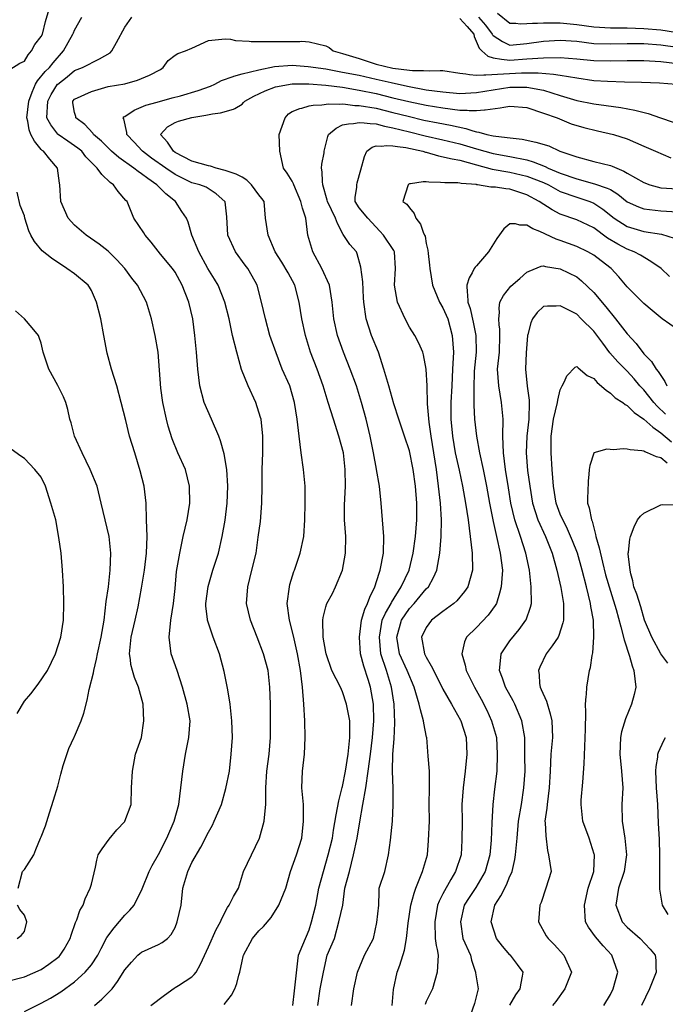
# Model space of a CAD drawing. Units: feet. Extents: x 2177212 to 2186610, y 13675057 to 13683585.
# Drawn here: x 2180415 to 2180921, y 13678201 to 13678973 of the extents above; entities that cross this region are included whole.
import ezdxf

# ---------------------------------------------------------------- set-up
doc = ezdxf.new("R2010")
doc.units = ezdxf.units.FT
doc.header["$MEASUREMENT"] = 0
doc.layers.add('C-TOPO', color=7, linetype='Continuous')

msp = doc.modelspace()

# ---------------------------------------------------------------- linework, layer by layer
at = {"layer": 'C-TOPO', "color": 7, "linetype": 'Continuous', "lineweight": -3, "flags": 128}
for points, elevation in [([(2180406.89, 13678933.44), (2180414.86, 13678938.6), (2180418.35, 13678940.09), (2180421.42, 13678945.17), (2180424, 13678948.24), (2180426.67, 13678953.04), (2180431.48, 13678959.47), (2180432.48, 13678961.37), (2180434.79, 13678971.19), (2180437.72, 13678980.73)], 589), ([(2180418.35, 13678195.37), (2180431.48, 13678201.86), (2180438.88, 13678205.65), (2180447.02, 13678210.63), (2180457.73, 13678218.57), (2180466.03, 13678226.18), (2180470.86, 13678231.88), (2180475.85, 13678239.31), (2180478.56, 13678244.73), (2180483.12, 13678253.3), (2180488.69, 13678260.87), (2180497.12, 13678270.75), (2180501.11, 13678274.7), (2180504.41, 13678278.69), (2180510.72, 13678291.35), (2180516.09, 13678304.95), (2180518.52, 13678309.81), (2180523.38, 13678318.36), (2180529.98, 13678331.2), (2180535.88, 13678344.33), (2180539.43, 13678357.46), (2180540.96, 13678370.59), (2180542.46, 13678383.72), (2180544.77, 13678396.85), (2180547.41, 13678409.97), (2180548.29, 13678423.1), (2180545.89, 13678436.23), (2180542.26, 13678449.36), (2180538.14, 13678462.49), (2180533.49, 13678475.62), (2180531.93, 13678488.74), (2180533.05, 13678501.87), (2180535.22, 13678515), (2180536.51, 13678526.8), (2180537.73, 13678540.03), (2180540.11, 13678554.39), (2180542.94, 13678567.51), (2180545.86, 13678580.64), (2180548.11, 13678593.77), (2180547.73, 13678606.9), (2180544.8, 13678620.03), (2180538.76, 13678633.16), (2180534.22, 13678644), (2180531.09, 13678653.99), (2180529.71, 13678659.41), (2180526.78, 13678672.54), (2180525.35, 13678683.7), (2180524.23, 13678697.94), (2180523.35, 13678711.9), (2180520.89, 13678725.05), (2180518.11, 13678738.18), (2180514.01, 13678751.31), (2180506.96, 13678764.44), (2180502.61, 13678769.93), (2180497.19, 13678777.57), (2180490.78, 13678784.36), (2180483.99, 13678791.17), (2180476.95, 13678796.79), (2180466.71, 13678803.83), (2180457.74, 13678811.57), (2180452.67, 13678816.95), (2180446.83, 13678830.08), (2180446.13, 13678843.21), (2180445.81, 13678844.41), (2180444.43, 13678856.34), (2180438.31, 13678863.17), (2180433.27, 13678869.47), (2180432.21, 13678870.19), (2180431.48, 13678870.94), (2180426.19, 13678877.31), (2180423.39, 13678882.6), (2180422.14, 13678886.38), (2180421.06, 13678893.02), (2180420.36, 13678895.72), (2180421.94, 13678908.85), (2180424.46, 13678915.87), (2180427.12, 13678921.98), (2180428.75, 13678924.71), (2180434.69, 13678931.9), (2180438.05, 13678935.11), (2180440.91, 13678938.81), (2180449.14, 13678948.24), (2180456.38, 13678961.37), (2180456.75, 13678962.35), (2180457.74, 13678964.46), (2180463.36, 13678974.49)], 588), ([(2180473.44, 13678199.92), (2180478.99, 13678204.92), (2180487.22, 13678213.05), (2180491.49, 13678218.68), (2180497.12, 13678227.8), (2180502.44, 13678233.98), (2180507.4, 13678239.31), (2180508.88, 13678240.67), (2180510.25, 13678241.75), (2180523.38, 13678247.68), (2180526.37, 13678249.44), (2180530.67, 13678252.43), (2180533.41, 13678255.53), (2180536.51, 13678261.22), (2180538.17, 13678265.56), (2180541.18, 13678278.69), (2180542.68, 13678291.82), (2180546.4, 13678304.95), (2180549.63, 13678312.11), (2180556.69, 13678324.15), (2180562.76, 13678335.9), (2180565.82, 13678341.28), (2180567.26, 13678344.33), (2180572.84, 13678357.46), (2180576.34, 13678370.14), (2180579.22, 13678383.72), (2180580.6, 13678396.85), (2180581.42, 13678409.97), (2180581.13, 13678423.1), (2180579.77, 13678436.23), (2180577.8, 13678447.45), (2180575.03, 13678461.62), (2180571.36, 13678475.62), (2180566.45, 13678488.74), (2180562.13, 13678501.24), (2180562, 13678501.87), (2180561.96, 13678502.68), (2180560.69, 13678512.92), (2180560.6, 13678515), (2180562.57, 13678528.32), (2180566.21, 13678541.26), (2180570.57, 13678554.39), (2180573.5, 13678567.51), (2180575.73, 13678580.48), (2180577.45, 13678593.77), (2180577.88, 13678606.9), (2180577.17, 13678620.03), (2180575.1, 13678632.36), (2180572.25, 13678642.64), (2180570.81, 13678646.28), (2180565.14, 13678659.41), (2180559.33, 13678672.54), (2180555.98, 13678685.67), (2180554.44, 13678698.8), (2180553.34, 13678711.93), (2180552.1, 13678725.05), (2180550.3, 13678738.18), (2180547.29, 13678751.31), (2180542.04, 13678764.44), (2180536.51, 13678774.69), (2180534.55, 13678777.57), (2180525.19, 13678788.89), (2180517.69, 13678798.14), (2180512.96, 13678803.83), (2180511.92, 13678805.49), (2180504.04, 13678816.95), (2180498.82, 13678830.08), (2180497.97, 13678830.93), (2180491.9, 13678837.99), (2180488.13, 13678843.21), (2180485.7, 13678844.92), (2180479, 13678851.34), (2180475.39, 13678856.34), (2180473.02, 13678858.49), (2180466.63, 13678865.23), (2180463.3, 13678869.47), (2180460.28, 13678872.01), (2180452.46, 13678877.32), (2180444.87, 13678882.6), (2180444.61, 13678882.83), (2180439, 13678890.11), (2180435.96, 13678895.72), (2180436.66, 13678908.85), (2180439.42, 13678914.04), (2180444.44, 13678921.98), (2180444.52, 13678922.07), (2180444.61, 13678922.16), (2180451.83, 13678927.89), (2180457.74, 13678932.83), (2180463.95, 13678935.11), (2180477.28, 13678941.82), (2180485.53, 13678946.7), (2180486.92, 13678948.24), (2180490.47, 13678954.71), (2180497.12, 13678966.84), (2180502.55, 13678974.49)], 587), ([(2180774.47, 13678974.49), (2180779.79, 13678968.34), (2180785.09, 13678961.36), (2180785.39, 13678960.81), (2180785.95, 13678960.22), (2180793.16, 13678955.45), (2180799.07, 13678952.72), (2180812.2, 13678954.01), (2180825.33, 13678955.8), (2180838.46, 13678956.54), (2180851.59, 13678955.71), (2180864.72, 13678954), (2180877.85, 13678953.59), (2180890.97, 13678953.91), (2180904.1, 13678953.83), (2180917.23, 13678952.9), (2180930.36, 13678951.09)], 588), ([(2180789.3, 13678977.84), (2180799.07, 13678969.83), (2180803.73, 13678969.84), (2180807.19, 13678969.48), (2180812.2, 13678969.49), (2180816.8, 13678969.89), (2180820.72, 13678969.88), (2180825.33, 13678970.22), (2180838.46, 13678970.23), (2180851.59, 13678968.81), (2180864.72, 13678966.95), (2180877.85, 13678966.14), (2180890.97, 13678966.17), (2180904.1, 13678965.58), (2180917.23, 13678964.59), (2180928.79, 13678962.93)], 589), ([(2180759.69, 13678973.66), (2180765.64, 13678967.32), (2180770.71, 13678961.36), (2180770.94, 13678959.49), (2180774.94, 13678950.36), (2180776.89, 13678948.24), (2180781.84, 13678944.13), (2180785.95, 13678942.61), (2180792.5, 13678941.66), (2180792.52, 13678941.66), (2180799.07, 13678940.98), (2180812.2, 13678941.99), (2180825.33, 13678942.79), (2180838.46, 13678942.89), (2180851.59, 13678942.03), (2180864.72, 13678940.52), (2180877.85, 13678940.27), (2180890.97, 13678940.58), (2180904.1, 13678940.69), (2180917.23, 13678939.82), (2180930.36, 13678938.35)], 587), ([(2180517.53, 13678199.92), (2180528.27, 13678208.15), (2180535.88, 13678213.68), (2180536.5, 13678214.02), (2180539.18, 13678215.72), (2180549.63, 13678222.49), (2180551.47, 13678224.34), (2180552.96, 13678226.18), (2180556.51, 13678232.43), (2180562.76, 13678245.82), (2180568.83, 13678259.5), (2180572.23, 13678265.56), (2180573.26, 13678268.2), (2180577.73, 13678276.85), (2180578.88, 13678278.69), (2180582.37, 13678285.34), (2180586.28, 13678291.82), (2180590.1, 13678304.95), (2180596.55, 13678318.07), (2180602.63, 13678331.2), (2180606.28, 13678344.33), (2180607.2, 13678352.41), (2180607.58, 13678357.46), (2180607.56, 13678370.59), (2180608.56, 13678383.72), (2180610.27, 13678396.85), (2180611.36, 13678409.97), (2180611.39, 13678423.1), (2180611.36, 13678436.23), (2180610.74, 13678449.36), (2180609.49, 13678462.49), (2180605.77, 13678475.62), (2180600.99, 13678488.74), (2180595.73, 13678501.87), (2180592.49, 13678515), (2180593.6, 13678528.13), (2180596.7, 13678541.26), (2180600, 13678554.39), (2180601.76, 13678567.12), (2180603.43, 13678579.36), (2180604.49, 13678593.77), (2180604.82, 13678606.9), (2180604.89, 13678620.03), (2180605.27, 13678633.16), (2180605.21, 13678646.28), (2180603.92, 13678659.41), (2180603.57, 13678660.84), (2180599.83, 13678672.54), (2180593.71, 13678685.67), (2180588.59, 13678698.36), (2180584.9, 13678711.93), (2180581.65, 13678725.05), (2180578.93, 13678738.18), (2180575.55, 13678751.31), (2180570.4, 13678764.44), (2180567.44, 13678769.12), (2180562.06, 13678777.57), (2180555.06, 13678790.7), (2180549.54, 13678803.82), (2180546.66, 13678813.98), (2180545.54, 13678816.95), (2180541.87, 13678822.31), (2180536.85, 13678830.08), (2180529.3, 13678836), (2180522.7, 13678842.53), (2180522.14, 13678843.21), (2180515.06, 13678848.02), (2180510.25, 13678851.87), (2180507.57, 13678853.65), (2180504.28, 13678856.34), (2180492.33, 13678864.67), (2180486.68, 13678869.47), (2180478.75, 13678877.35), (2180472.63, 13678882.6), (2180471.96, 13678883.69), (2180465.65, 13678890.51), (2180458.79, 13678895.72), (2180458.7, 13678896.68), (2180457.74, 13678899.85), (2180456.41, 13678907.53), (2180456.3, 13678908.85), (2180457.74, 13678910.4), (2180470.87, 13678916.22), (2180483.99, 13678920.29), (2180497.12, 13678922.25), (2180507.04, 13678925.19), (2180516.35, 13678929.01), (2180525.04, 13678933.45), (2180527.25, 13678935.11), (2180531.07, 13678940.55), (2180536.51, 13678944.93), (2180538.55, 13678946.2), (2180544.7, 13678948.24), (2180549.64, 13678950.3), (2180562.76, 13678956.35), (2180575.89, 13678957.59), (2180579.99, 13678957.27), (2180583.89, 13678956.23), (2180594.64, 13678955.74), (2180596.25, 13678955.47), (2180608.09, 13678955.42), (2180621.03, 13678955.61), (2180634.24, 13678955.53), (2180635.85, 13678955.68), (2180641.53, 13678955.37), (2180654.66, 13678952.24), (2180657.29, 13678950.86), (2180660.33, 13678948.24), (2180667.79, 13678946.22), (2180680.92, 13678942.16), (2180694.05, 13678937.7), (2180707.18, 13678934.69), (2180720.3, 13678933.05), (2180722.59, 13678932.83), (2180731.21, 13678932.88), (2180736.09, 13678932.45), (2180744.33, 13678932.88), (2180746.56, 13678932.72), (2180759.69, 13678930.67), (2180764.54, 13678930.26), (2180767.29, 13678929.58), (2180772.82, 13678929.25), (2180778.47, 13678929.45), (2180780.13, 13678929.29), (2180794.05, 13678930.08), (2180808.08, 13678930.98), (2180821.11, 13678930.89), (2180833.15, 13678929.79), (2180838.46, 13678929.03), (2180851.59, 13678926.91), (2180864.72, 13678924.95), (2180875.47, 13678924.36), (2180888.94, 13678924.01), (2180902.33, 13678923.75), (2180916.19, 13678923.02), (2180929.27, 13678921.98)], 586), ([(2180574.96, 13678200.85), (2180580.78, 13678208.15), (2180583.35, 13678213.05), (2180584.96, 13678217.1), (2180586.57, 13678223.73), (2180587.35, 13678226.18), (2180589.02, 13678234.84), (2180589.96, 13678238.36), (2180590.07, 13678239.3), (2180597.2, 13678252.43), (2180602.15, 13678258.6), (2180605.81, 13678261.9), (2180611.79, 13678269.05), (2180617.78, 13678278.69), (2180623.35, 13678291.82), (2180627.13, 13678304.95), (2180631.8, 13678318.07), (2180635.91, 13678331.2), (2180637.07, 13678344.33), (2180637.3, 13678357.46), (2180635.9, 13678370.59), (2180636.49, 13678383.72), (2180637.88, 13678396.85), (2180638.41, 13678409.97), (2180638.14, 13678423.1), (2180637.42, 13678436.23), (2180636.31, 13678449.36), (2180634.96, 13678462.49), (2180632.51, 13678475.62), (2180629.29, 13678489.63), (2180626.14, 13678501.87), (2180624.46, 13678515), (2180626.12, 13678528.13), (2180626.53, 13678530), (2180629.53, 13678540.13), (2180630.03, 13678541.26), (2180634.6, 13678554.39), (2180637.54, 13678567.51), (2180638.25, 13678580.64), (2180638.41, 13678593.77), (2180638.45, 13678606.9), (2180637.16, 13678620.03), (2180635.4, 13678633.16), (2180633.68, 13678646.28), (2180632.15, 13678659.41), (2180630.19, 13678672.54), (2180626.46, 13678685.67), (2180620.54, 13678698.8), (2180615.72, 13678711.49), (2180610.86, 13678725.05), (2180607.45, 13678738.18), (2180604.37, 13678751.31), (2180600.81, 13678764.44), (2180599.18, 13678767.41), (2180593.46, 13678777.57), (2180591.56, 13678780.11), (2180583.79, 13678790.7), (2180577.83, 13678803.82), (2180577.03, 13678818.09), (2180575.7, 13678829.88), (2180575.63, 13678830.08), (2180568.7, 13678836.02), (2180560.81, 13678841.26), (2180555.98, 13678843.21), (2180549.64, 13678844.7), (2180536.51, 13678851.31), (2180529.24, 13678856.34), (2180518.04, 13678864.13), (2180510.96, 13678869.47), (2180510.65, 13678869.87), (2180504.36, 13678876.7), (2180498.71, 13678882.6), (2180498.65, 13678884.12), (2180496.24, 13678894.84), (2180495.86, 13678895.72), (2180496.42, 13678896.42), (2180497.12, 13678896.81), (2180504.36, 13678901.61), (2180513.57, 13678905.53), (2180522.38, 13678907.86), (2180534.11, 13678911.24), (2180540.68, 13678913.03), (2180554.62, 13678917), (2180564.32, 13678920.42), (2180567.6, 13678921.98), (2180572.82, 13678925.05), (2180582.01, 13678928.1), (2180582.64, 13678928.37), (2180589.02, 13678930.06), (2180602.15, 13678933.29), (2180614.51, 13678935.87), (2180628.41, 13678936.89), (2180640.82, 13678935.82), (2180654.66, 13678933.97), (2180667.79, 13678931.51), (2180680.92, 13678929.03), (2180694.05, 13678926.09), (2180705.83, 13678923.33), (2180718.85, 13678920.52), (2180733.43, 13678917.71), (2180746.56, 13678915.99), (2180759.69, 13678914.65), (2180772.82, 13678915.44), (2180785.95, 13678917.55), (2180799.07, 13678919.76), (2180812.2, 13678919.73), (2180825.33, 13678917.28), (2180838.46, 13678913.32), (2180851.59, 13678909.23), (2180864.72, 13678906.62), (2180874.46, 13678905.46), (2180885.98, 13678903.86), (2180897.03, 13678901.77), (2180907.52, 13678899.14), (2180917.14, 13678895.72), (2180926.96, 13678892.33)], 585), ([(2180628.81, 13678199.92), (2180630.09, 13678211.36), (2180631.37, 13678223.21), (2180632.67, 13678235.04), (2180633.3, 13678239.3), (2180636.68, 13678247.58), (2180641.53, 13678259.26), (2180643.38, 13678265.56), (2180646.79, 13678278.69), (2180649.13, 13678291.82), (2180652.88, 13678304.95), (2180656.63, 13678318.07), (2180659.86, 13678331.2), (2180660.82, 13678337.36), (2180662.81, 13678349.31), (2180664.93, 13678360.32), (2180667.58, 13678370.8), (2180667.79, 13678371.54), (2180670.16, 13678383.72), (2180672.29, 13678396.85), (2180673.4, 13678409.97), (2180673.42, 13678423.1), (2180670.99, 13678436.23), (2180667.79, 13678445.83), (2180666.08, 13678449.36), (2180659.49, 13678462.49), (2180654.94, 13678475.62), (2180654.66, 13678476.81), (2180652.62, 13678488.74), (2180652.29, 13678501.87), (2180652.6, 13678503.94), (2180654.66, 13678512.39), (2180655.55, 13678515), (2180659.88, 13678522.91), (2180662.29, 13678528.13), (2180667.66, 13678541.26), (2180670.15, 13678554.39), (2180670.27, 13678567.51), (2180669.44, 13678580.64), (2180669.45, 13678592.11), (2180670, 13678606.9), (2180669.89, 13678620.03), (2180668.44, 13678633.16), (2180664.98, 13678646.28), (2180660.63, 13678659.41), (2180656.6, 13678672.54), (2180652.58, 13678685.67), (2180648.02, 13678698.8), (2180642.78, 13678711.93), (2180638.64, 13678725.05), (2180635.82, 13678738.18), (2180633.77, 13678751.31), (2180630.28, 13678764.44), (2180625.09, 13678774.25), (2180620.28, 13678782.57), (2180614.91, 13678790.7), (2180609.61, 13678803.82), (2180607.29, 13678816.95), (2180606.38, 13678830.08), (2180604.6, 13678832.54), (2180602.15, 13678835.31), (2180596.54, 13678843.21), (2180592.66, 13678846.85), (2180589.02, 13678849.26), (2180584.29, 13678851.61), (2180575.89, 13678854.5), (2180568.72, 13678856.34), (2180564.22, 13678857.8), (2180562.76, 13678858.06), (2180549.64, 13678861.73), (2180536.51, 13678868.59), (2180535.18, 13678869.47), (2180530.53, 13678876.62), (2180525.08, 13678882.6), (2180530.59, 13678888.51), (2180536.51, 13678892), (2180539.07, 13678893.16), (2180549.64, 13678895.93), (2180560.68, 13678897.8), (2180565.95, 13678898.91), (2180572.09, 13678899.53), (2180582.32, 13678902.42), (2180583.24, 13678903.07), (2180589.02, 13678906.35), (2180590.26, 13678907.62), (2180591.13, 13678908.85), (2180598.21, 13678912.79), (2180607.18, 13678916.95), (2180615.28, 13678919.92), (2180628.41, 13678922.27), (2180641.29, 13678922.23), (2180654.66, 13678921.28), (2180667.79, 13678919.68), (2180680.92, 13678917.5), (2180694.05, 13678914.69), (2180707.18, 13678911.25), (2180719.9, 13678908.45), (2180733.43, 13678905.65), (2180746.56, 13678903.59), (2180759.69, 13678901.79), (2180765.62, 13678901.65), (2180767.03, 13678901.51), (2180772.82, 13678901.36), (2180779.11, 13678902.01), (2180779.65, 13678902.02), (2180791.36, 13678903.44), (2180794.32, 13678904.1), (2180799.07, 13678904.76), (2180812.2, 13678903.72), (2180825.33, 13678899.39), (2180835.97, 13678895.72), (2180846.97, 13678891.1), (2180857.05, 13678888.06), (2180867.6, 13678885.48), (2180880.17, 13678882.59), (2180890.97, 13678879.16), (2180904.1, 13678873.39), (2180913.27, 13678869.47), (2180925.16, 13678864.27)], 584), ([(2180648.4, 13678199.92), (2180650.14, 13678213.05), (2180652.82, 13678226.18), (2180655.83, 13678239.3), (2180661.42, 13678252.43), (2180664.78, 13678265.56), (2180668.05, 13678278.69), (2180669.67, 13678291.82), (2180673.32, 13678304.95), (2180676.37, 13678318.07), (2180679.17, 13678331.2), (2180681.4, 13678343.85), (2180683.79, 13678357.46), (2180686.06, 13678370.59), (2180687.93, 13678383.72), (2180689.61, 13678396.85), (2180691.18, 13678409.97), (2180692.27, 13678423.1), (2180692.09, 13678436.23), (2180689.74, 13678449.36), (2180687.85, 13678455.56), (2180684.46, 13678466.03), (2180681.77, 13678475.62), (2180681.14, 13678488.74), (2180682.66, 13678501.87), (2180685.38, 13678510.54), (2180687.39, 13678515), (2180689.12, 13678519.93), (2180693.05, 13678528.13), (2180696.41, 13678538.9), (2180697.39, 13678541.26), (2180699.8, 13678554.39), (2180700.16, 13678567.51), (2180699.16, 13678580.64), (2180698.2, 13678593.77), (2180696.7, 13678606.9), (2180694.47, 13678620.03), (2180694.37, 13678620.35), (2180691.96, 13678633.16), (2180689.35, 13678646.28), (2180686.38, 13678659.41), (2180682.77, 13678672.54), (2180678.68, 13678685.67), (2180673.86, 13678698.8), (2180668.48, 13678711.93), (2180663.82, 13678725.05), (2180660.89, 13678738.18), (2180659.75, 13678751.31), (2180657.48, 13678764.44), (2180651.58, 13678777.57), (2180644.58, 13678790.7), (2180640.69, 13678803.82), (2180638.9, 13678816.95), (2180636.35, 13678824.9), (2180635.03, 13678830.08), (2180629.55, 13678843.21), (2180629.27, 13678844.07), (2180628.41, 13678845.98), (2180624.49, 13678852.42), (2180621.52, 13678856.34), (2180618.65, 13678869.47), (2180618.11, 13678882.59), (2180622.7, 13678895.72), (2180625.4, 13678898.73), (2180628.41, 13678900.69), (2180634.31, 13678902.95), (2180635.99, 13678903.31), (2180641.53, 13678904.97), (2180644.77, 13678905.62), (2180651.67, 13678905.86), (2180656.92, 13678906.6), (2180665.34, 13678906.4), (2180667.79, 13678906.63), (2180670.16, 13678906.48), (2180677.52, 13678905.45), (2180680.92, 13678905.27), (2180694.05, 13678903.29), (2180707.18, 13678899.9), (2180719.13, 13678896.9), (2180731.61, 13678893.9), (2180742.67, 13678891.83), (2180752.43, 13678889.85), (2180764.43, 13678887.33), (2180769.96, 13678885.45), (2180772.82, 13678884.73), (2180774.72, 13678884.5), (2180781.04, 13678882.59), (2180785.95, 13678881.56), (2180796.83, 13678880.35), (2180808.51, 13678878.9), (2180819.38, 13678876.64), (2180829.48, 13678873.61), (2180838.3, 13678869.62), (2180851.59, 13678865.1), (2180864.72, 13678861.36), (2180877.84, 13678858.23), (2180879.26, 13678857.75), (2180888.4, 13678853.76), (2180890.97, 13678852.19), (2180904.1, 13678845.06), (2180908.78, 13678843.21), (2180917.23, 13678840.76), (2180930.36, 13678839.91)], 583), ([(2180674.91, 13678199.92), (2180676.57, 13678213.05), (2180679.51, 13678226.18), (2180685.08, 13678239.3), (2180692.01, 13678252.43), (2180694.63, 13678264.98), (2180696.36, 13678278.69), (2180696.42, 13678289.44), (2180696.57, 13678291.82), (2180700.96, 13678304.95), (2180703.97, 13678318.07), (2180705.53, 13678329.56), (2180706.99, 13678344.33), (2180707.41, 13678357.22), (2180707.43, 13678370.34), (2180707.05, 13678383.6), (2180707.23, 13678396.85), (2180708.26, 13678408.89), (2180708.85, 13678421.42), (2180708.24, 13678436.23), (2180706.08, 13678449.36), (2180702.37, 13678462.49), (2180697.87, 13678475.62), (2180696.7, 13678488.74), (2180698.94, 13678501.87), (2180701.52, 13678507.52), (2180705.9, 13678515), (2180706.29, 13678515.88), (2180713.84, 13678528.13), (2180719.95, 13678541.26), (2180723.18, 13678554.39), (2180725.13, 13678567.51), (2180726.04, 13678580.64), (2180726.08, 13678593.77), (2180724.92, 13678606.9), (2180723.26, 13678620.03), (2180720.3, 13678634.68), (2180716.46, 13678646.28), (2180712.05, 13678659.41), (2180708.11, 13678671.61), (2180704.22, 13678685.67), (2180700.17, 13678698.8), (2180696.09, 13678711.93), (2180690.45, 13678725.05), (2180686.38, 13678738.18), (2180684.49, 13678751.31), (2180684.32, 13678754.71), (2180683.69, 13678767.21), (2180682.1, 13678778.75), (2180679.32, 13678789.1), (2180678.63, 13678790.7), (2180673.49, 13678796.39), (2180668.24, 13678804.27), (2180663.77, 13678812.93), (2180662.3, 13678816.95), (2180655.93, 13678830.08), (2180655.73, 13678831.15), (2180652.33, 13678843.21), (2180652.01, 13678845.86), (2180651.77, 13678853.45), (2180651.36, 13678856.34), (2180651.57, 13678859.43), (2180653.34, 13678868.14), (2180653.46, 13678869.47), (2180653.63, 13678870.5), (2180656.29, 13678880.97), (2180656.89, 13678882.59), (2180662.87, 13678887.52), (2180667.79, 13678890.1), (2180672.45, 13678891.07), (2180676.43, 13678891.23), (2180680.92, 13678891.94), (2180684.81, 13678891.83), (2180689.5, 13678891.17), (2180694.05, 13678891.07), (2180700.7, 13678889.25), (2180707.18, 13678887.72), (2180720.3, 13678884.68), (2180732.47, 13678881.64), (2180746.56, 13678878.55), (2180759.69, 13678875.4), (2180772.82, 13678871.45), (2180785.95, 13678867.74), (2180799.07, 13678865.4), (2180812.2, 13678862.77), (2180817.16, 13678861.29), (2180826.66, 13678857.66), (2180829.04, 13678856.34), (2180838.46, 13678852.21), (2180851.59, 13678847.96), (2180865.44, 13678843.93), (2180875.29, 13678840.66), (2180877.84, 13678839.46), (2180883.53, 13678835.77), (2180890.97, 13678829.95), (2180899.92, 13678825.9), (2180904.1, 13678824.38), (2180917.23, 13678822.85), (2180930.36, 13678822.1)], 582), ([(2180706.59, 13678199.92), (2180707.83, 13678212.39), (2180710.74, 13678226.18), (2180712.66, 13678231.66), (2180716.28, 13678243.33), (2180717.93, 13678252.43), (2180719.15, 13678264.41), (2180721.47, 13678278.69), (2180724, 13678288.12), (2180725.36, 13678291.82), (2180730.59, 13678304.95), (2180734.5, 13678318.07), (2180735.22, 13678329.41), (2180735.97, 13678344.33), (2180735.72, 13678357.46), (2180735.88, 13678370.59), (2180735.87, 13678383.72), (2180735, 13678395.27), (2180733.82, 13678409.97), (2180733.72, 13678410.27), (2180731.46, 13678421.13), (2180731.22, 13678423.1), (2180728.88, 13678431.68), (2180727.94, 13678436.23), (2180723.98, 13678449.36), (2180718.49, 13678462.49), (2180712.47, 13678475.62), (2180710.3, 13678488.74), (2180714, 13678501.87), (2180720.3, 13678511.15), (2180724.09, 13678515), (2180733.43, 13678526.42), (2180735.12, 13678528.13), (2180739.15, 13678535.54), (2180741.75, 13678541.26), (2180744.15, 13678554.39), (2180745.24, 13678567.51), (2180745.35, 13678580.64), (2180744.6, 13678593.77), (2180742.96, 13678606.9), (2180741.4, 13678620.03), (2180739.35, 13678633.16), (2180737.27, 13678646.28), (2180735.65, 13678657.19), (2180734.49, 13678671.49), (2180734.18, 13678685.67), (2180733.45, 13678698.81), (2180731.33, 13678709.83), (2180730.76, 13678711.93), (2180727.55, 13678719.17), (2180724.44, 13678725.05), (2180720.3, 13678731.49), (2180717, 13678738.18), (2180710.77, 13678751.31), (2180708.54, 13678764.44), (2180709.24, 13678777.57), (2180708.51, 13678790.7), (2180708.09, 13678791.61), (2180699.79, 13678803.82), (2180697.13, 13678806.91), (2180687.74, 13678816.95), (2180680.92, 13678825.17), (2180677.76, 13678830.08), (2180677.79, 13678833.21), (2180679.06, 13678841.35), (2180679.08, 13678843.21), (2180679.38, 13678844.75), (2180682.21, 13678855.05), (2180685.11, 13678865.27), (2180686.76, 13678869.47), (2180690.92, 13678872.6), (2180694.05, 13678873.68), (2180698.02, 13678873.44), (2180702.6, 13678874.04), (2180707.18, 13678873.84), (2180710.86, 13678873.15), (2180717.38, 13678872.39), (2180730.83, 13678869.47), (2180732.75, 13678868.78), (2180733.43, 13678868.65), (2180743.12, 13678866.02), (2180753.88, 13678863.66), (2180759.69, 13678862.53), (2180772.82, 13678858.89), (2180785.14, 13678855.53), (2180799.07, 13678853.09), (2180812.2, 13678850.03), (2180825.33, 13678845.13), (2180829.4, 13678843.21), (2180838.46, 13678837.84), (2180851.59, 13678833.41), (2180861.66, 13678830.08), (2180864.72, 13678828.78), (2180871.84, 13678824.08), (2180880.86, 13678816.95), (2180890.97, 13678810.48), (2180904.1, 13678806.64), (2180917.98, 13678804.57), (2180927.93, 13678801.4)], 581), ([(2180924.17, 13678771.37), (2180917.67, 13678777.57), (2180909.62, 13678783.09), (2180901.38, 13678787.98), (2180896.36, 13678790.7), (2180890.97, 13678792.63), (2180883.74, 13678796.59), (2180875.52, 13678801.5), (2180864.72, 13678809.47), (2180851.59, 13678815.66), (2180838.46, 13678820.22), (2180832.09, 13678823.71), (2180821.95, 13678830.08), (2180812.2, 13678835.34), (2180799.07, 13678839.86), (2180795.91, 13678840.05), (2180787.84, 13678841.31), (2180785.95, 13678841.45), (2180784.17, 13678841.43), (2180773.62, 13678843.21), (2180772.88, 13678843.27), (2180772.72, 13678843.31), (2180760.69, 13678844.21), (2180759.69, 13678844.47), (2180758.27, 13678844.63), (2180748.04, 13678844.68), (2180744.65, 13678845.12), (2180735.43, 13678845.21), (2180733.43, 13678845.5), (2180731.13, 13678845.51), (2180720.97, 13678843.87), (2180720.3, 13678843.88), (2180719.84, 13678843.67), (2180719.14, 13678843.21), (2180715.13, 13678830.08), (2180718.22, 13678828), (2180720.3, 13678825.11), (2180724.08, 13678820.73), (2180725.4, 13678816.95), (2180728.88, 13678812.4), (2180731.06, 13678806.19), (2180732.19, 13678803.82), (2180732.5, 13678802.89), (2180733.43, 13678797.31), (2180734.76, 13678792.03), (2180734.88, 13678789.25), (2180736.08, 13678780.22), (2180736.16, 13678777.57), (2180738.43, 13678764.44), (2180743.88, 13678751.31), (2180746.56, 13678746.78), (2180750.29, 13678738.18), (2180753.8, 13678725.05), (2180754.83, 13678711.93), (2180754.14, 13678698.8), (2180753.37, 13678685.67), (2180752.76, 13678672.54), (2180752.61, 13678659.41), (2180754, 13678646.28), (2180756.1, 13678633.16), (2180759.15, 13678619.49), (2180761.82, 13678606.9), (2180764.34, 13678593.77), (2180766.28, 13678580.64), (2180767.86, 13678567.51), (2180769.36, 13678554.39), (2180769.77, 13678541.26), (2180766.04, 13678528.13), (2180763.49, 13678524.33), (2180757.48, 13678517.21), (2180755.06, 13678515), (2180746.56, 13678508.8), (2180737.62, 13678501.87), (2180733.43, 13678496.21), (2180729.83, 13678488.74), (2180732.15, 13678475.62), (2180733.43, 13678472.93), (2180737.23, 13678466.29), (2180741.63, 13678457.55), (2180746.56, 13678447.83), (2180753.2, 13678436.23), (2180760.28, 13678423.69), (2180760.59, 13678423.1), (2180764.85, 13678409.97), (2180765.31, 13678396.84), (2180763.84, 13678383.72), (2180762.36, 13678370.59), (2180761.42, 13678357.46), (2180761.59, 13678344.33), (2180761.39, 13678329.5), (2180760.84, 13678318.07), (2180756.26, 13678304.95), (2180752.66, 13678298.85), (2180746.56, 13678287.44), (2180743.55, 13678281.7), (2180742.27, 13678278.69), (2180740.19, 13678265.56), (2180740.43, 13678252.43), (2180741.23, 13678247.1), (2180742.1, 13678243.76), (2180742.91, 13678239.3), (2180742.11, 13678226.18), (2180738.38, 13678213.05), (2180733.43, 13678203.02), (2180732.56, 13678200.79)], 580), ([(2180405.22, 13678219.06), (2180418.35, 13678222.5), (2180431.48, 13678228.19), (2180437.56, 13678232.26), (2180444.61, 13678237.48), (2180445.57, 13678238.34), (2180446.49, 13678239.31), (2180449.44, 13678244.14), (2180454.27, 13678252.43), (2180454.95, 13678255.22), (2180458.36, 13678264.94), (2180459.38, 13678267.21), (2180461.9, 13678274.52), (2180464.4, 13678278.69), (2180465.97, 13678283.59), (2180469.83, 13678291.82), (2180470.86, 13678295.09), (2180474.21, 13678308.3), (2180475.1, 13678313.84), (2180476.28, 13678318.08), (2180479.28, 13678322.78), (2180484.96, 13678330.24), (2180490.8, 13678337.52), (2180497.12, 13678344.17), (2180497.24, 13678344.33), (2180501.96, 13678357.46), (2180502.41, 13678370.59), (2180503.17, 13678383.72), (2180505.55, 13678396.85), (2180510.14, 13678409.97), (2180511.92, 13678423.1), (2180511.54, 13678436.23), (2180507.71, 13678449.36), (2180504.71, 13678456.95), (2180503.01, 13678462.49), (2180501.94, 13678467.3), (2180501.5, 13678471.24), (2180500.69, 13678475.62), (2180502.18, 13678488.74), (2180505.23, 13678501.87), (2180507.64, 13678512.39), (2180510.25, 13678527.01), (2180512.56, 13678541.26), (2180514.01, 13678554.39), (2180514.54, 13678567.51), (2180514.19, 13678580.64), (2180513.83, 13678593.77), (2180512.15, 13678606.9), (2180509.18, 13678618.96), (2180505.03, 13678633.16), (2180500.77, 13678646.28), (2180497.97, 13678658.57), (2180494.24, 13678672.54), (2180490.9, 13678685.67), (2180486.76, 13678698.8), (2180483.31, 13678711.24), (2180480.67, 13678725.06), (2180478.2, 13678738.18), (2180474.9, 13678751.31), (2180470.86, 13678760.4), (2180469.37, 13678762.94), (2180468.33, 13678764.44), (2180457.74, 13678773.45), (2180451.68, 13678777.57), (2180439.5, 13678785.58), (2180432.33, 13678791.54), (2180426.37, 13678798.71), (2180423.38, 13678803.83), (2180421.75, 13678807.22), (2180418.78, 13678816.95), (2180418.35, 13678818.82), (2180415.14, 13678826.87), (2180412.67, 13678837.53)], 589), ([(2180930.36, 13678729.71), (2180918.3, 13678738.18), (2180910.5, 13678744.58), (2180904.1, 13678750.17), (2180896.96, 13678757.3), (2180890.97, 13678763.21), (2180884.4, 13678771.01), (2180878.53, 13678777.57), (2180870.65, 13678783.51), (2180864.72, 13678788.05), (2180860.12, 13678790.7), (2180851.59, 13678794.76), (2180838.46, 13678799.6), (2180835.32, 13678800.68), (2180822.51, 13678806.65), (2180817.08, 13678808.7), (2180812.2, 13678811.62), (2180806.88, 13678811.63), (2180803.52, 13678812.5), (2180799.07, 13678812.52), (2180794.31, 13678808.59), (2180788.74, 13678801.03), (2180782.26, 13678790.7), (2180772.82, 13678779.77), (2180771.79, 13678778.59), (2180771.12, 13678777.57), (2180769.51, 13678774.26), (2180767.06, 13678770.2), (2180765.29, 13678764.44), (2180765.62, 13678758.51), (2180765.83, 13678757.45), (2180766.08, 13678751.31), (2180767.74, 13678746.23), (2180770.26, 13678735.62), (2180772.29, 13678725.05), (2180772.53, 13678711.93), (2180771.08, 13678697.06), (2180770.64, 13678683.49), (2180770.81, 13678670.53), (2180771.21, 13678659.41), (2180772.78, 13678646.28), (2180775.23, 13678633.16), (2180778.15, 13678620.03), (2180780.72, 13678606.9), (2180783.02, 13678593.77), (2180785.95, 13678579.25), (2180788.53, 13678567.51), (2180791.48, 13678554.38), (2180793.34, 13678541.26), (2180792.15, 13678528.13), (2180790.97, 13678523.1), (2180788.5, 13678515), (2180787.57, 13678513.38), (2180781.9, 13678505.92), (2180772.82, 13678496.27), (2180765.02, 13678488.74), (2180763.55, 13678484.89), (2180761.95, 13678477.87), (2180761.26, 13678475.61), (2180763.95, 13678466.75), (2180764.84, 13678462.49), (2180771.33, 13678449.36), (2180776.59, 13678440.01), (2180781.04, 13678431.33), (2180784.72, 13678423.1), (2180788.56, 13678409.97), (2180789.15, 13678396.84), (2180788.79, 13678383.72), (2180787.05, 13678369.49), (2180785.73, 13678357.46), (2180784.85, 13678343.23), (2180784.28, 13678329.54), (2180783.33, 13678318.07), (2180779.65, 13678304.95), (2180772.3, 13678292.34), (2180766.98, 13678284.52), (2180763.11, 13678278.69), (2180760.18, 13678265.56), (2180762.1, 13678252.43), (2180768.06, 13678239.3), (2180769, 13678235.49), (2180772.14, 13678226.18), (2180772.18, 13678225.54), (2180774.07, 13678213.05), (2180771.29, 13678201.45), (2180767.82, 13678191.78)], 579), ([(2180798.88, 13678200.12), (2180803.73, 13678208.39), (2180807.2, 13678213.05), (2180807.74, 13678217.51), (2180809, 13678222.98), (2180809.47, 13678226.18), (2180805.02, 13678232.12), (2180799.49, 13678239.3), (2180799.07, 13678239.68), (2180793.19, 13678246.55), (2180788.58, 13678252.43), (2180784.44, 13678265.56), (2180787.13, 13678278.69), (2180791.84, 13678285.92), (2180796.32, 13678294.57), (2180799.07, 13678301.23), (2180800.33, 13678303.69), (2180800.82, 13678304.95), (2180802.86, 13678314.29), (2180803.42, 13678318.07), (2180804.74, 13678331.2), (2180805.85, 13678344.33), (2180808.14, 13678357.46), (2180809.85, 13678370.59), (2180810.91, 13678383.72), (2180810.69, 13678395.34), (2180810.81, 13678409.97), (2180808.25, 13678423.1), (2180802.92, 13678436.23), (2180801.54, 13678438.69), (2180795.53, 13678449.36), (2180793.17, 13678456.58), (2180790.92, 13678462.49), (2180791.54, 13678470.02), (2180792.18, 13678475.61), (2180799.07, 13678485.67), (2180806.39, 13678494.56), (2180811.62, 13678501.87), (2180811.81, 13678502.27), (2180815.16, 13678512.04), (2180815.88, 13678515), (2180815.59, 13678528.13), (2180814.36, 13678541.26), (2180811.44, 13678554.38), (2180807.3, 13678567.51), (2180802.82, 13678580.64), (2180799.72, 13678593.77), (2180797.81, 13678605.63), (2180795.45, 13678620.03), (2180793.9, 13678633.16), (2180793.39, 13678646.28), (2180793.85, 13678659.41), (2180792.38, 13678672.54), (2180790.38, 13678685.67), (2180789.41, 13678698.8), (2180790.91, 13678711.93), (2180791.26, 13678725.05), (2180791.04, 13678730.15), (2180790.59, 13678733.54), (2180790.35, 13678738.18), (2180790.8, 13678743.03), (2180790.63, 13678746.63), (2180791.22, 13678751.31), (2180794.05, 13678756.33), (2180799.88, 13678763.63), (2180806.79, 13678769.85), (2180812.2, 13678774.6), (2180814.16, 13678775.61), (2180823.58, 13678779.32), (2180825.33, 13678779.6), (2180826.95, 13678779.19), (2180838.46, 13678777.45), (2180851.59, 13678771.01), (2180855.18, 13678768.03), (2180864.72, 13678758.86), (2180874.21, 13678747.67), (2180881.78, 13678738.18), (2180890.97, 13678726.42), (2180897.9, 13678718.85), (2180904.1, 13678710.69), (2180909.98, 13678704.67), (2180913.75, 13678698.8), (2180915.29, 13678696.86), (2180920.5, 13678688.94), (2180922.07, 13678685.67)], 578), ([(2180413.53, 13678291.82), (2180416.78, 13678304.95), (2180418.35, 13678306.59), (2180425.79, 13678318.08), (2180427.23, 13678322.32), (2180430.98, 13678331.2), (2180431.48, 13678332.11), (2180434.94, 13678340.87), (2180438.09, 13678350.85), (2180441.15, 13678360.92), (2180444.61, 13678371.85), (2180446.98, 13678381.35), (2180448.84, 13678387.95), (2180453.21, 13678401.38), (2180457.47, 13678410.24), (2180457.74, 13678410.72), (2180462.91, 13678423.1), (2180464.84, 13678429.13), (2180467.7, 13678439.39), (2180469.1, 13678447.6), (2180472.57, 13678460.79), (2180472.8, 13678462.49), (2180474.96, 13678471.52), (2180475.66, 13678475.62), (2180478.59, 13678488.74), (2180480.81, 13678501.87), (2180482.44, 13678516.56), (2180484.22, 13678528.13), (2180485.59, 13678541.26), (2180486.11, 13678554.39), (2180484.77, 13678567.51), (2180481.6, 13678580.64), (2180478.68, 13678593.77), (2180475.51, 13678606.9), (2180469.89, 13678620.03), (2180463.68, 13678633.16), (2180457.54, 13678646.28), (2180455, 13678656.68), (2180454.11, 13678659.41), (2180452.4, 13678667.2), (2180450.81, 13678672.54), (2180449.12, 13678677.05), (2180444.61, 13678685.78), (2180437.59, 13678698.8), (2180433.09, 13678711.93), (2180431.48, 13678719.12), (2180430.07, 13678723.65), (2180429.35, 13678725.06), (2180424.49, 13678731.2), (2180418.39, 13678738.18), (2180418.35, 13678738.21), (2180411.45, 13678744.41)], 590), ([(2180921.13, 13678663.31), (2180914.41, 13678669.72), (2180911.95, 13678672.54), (2180904.1, 13678682.48), (2180900.93, 13678685.67), (2180896.35, 13678691.04), (2180890.97, 13678697.16), (2180890.1, 13678697.92), (2180883.61, 13678704.56), (2180877.46, 13678711.54), (2180871.76, 13678718.97), (2180864.72, 13678728.54), (2180855.01, 13678738.18), (2180851.59, 13678741.71), (2180838.46, 13678748.39), (2180835.27, 13678748.12), (2180828.46, 13678748.18), (2180825.33, 13678747.85), (2180820.41, 13678743.1), (2180816.62, 13678738.18), (2180815.32, 13678735.07), (2180813.09, 13678725.94), (2180812.8, 13678725.05), (2180811.67, 13678711.4), (2180811.29, 13678698.8), (2180812.58, 13678685.3), (2180814.1, 13678674.44), (2180814.22, 13678672.54), (2180813.94, 13678659.41), (2180812.17, 13678646.28), (2180811.76, 13678633.16), (2180812.91, 13678619.32), (2180814.72, 13678606.9), (2180816.81, 13678593.77), (2180820.84, 13678580.64), (2180826.94, 13678567.51), (2180832.28, 13678554.38), (2180835.84, 13678541.26), (2180839.06, 13678527.53), (2180841.06, 13678515), (2180840.92, 13678501.87), (2180840.5, 13678499.83), (2180837.35, 13678489.85), (2180836.85, 13678488.74), (2180832.21, 13678481.86), (2180827.41, 13678475.61), (2180822.58, 13678465.24), (2180821.53, 13678462.49), (2180822, 13678459.15), (2180822.32, 13678452.36), (2180822.68, 13678449.36), (2180823.6, 13678447.63), (2180827.71, 13678438.61), (2180830.72, 13678428.49), (2180832.02, 13678423.1), (2180832.35, 13678409.97), (2180831.17, 13678396.84), (2180830.66, 13678383.72), (2180829.68, 13678370.59), (2180828.3, 13678357.46), (2180828.06, 13678354.73), (2180826.46, 13678344.33), (2180826.62, 13678343.04), (2180827.07, 13678332.94), (2180828.63, 13678321.37), (2180829.39, 13678318.07), (2180831.31, 13678304.95), (2180827.27, 13678291.82), (2180823.41, 13678280.61), (2180822.48, 13678278.69), (2180821.45, 13678265.56), (2180827.57, 13678254.68), (2180828.96, 13678252.43), (2180833.84, 13678247.82), (2180841.32, 13678239.3), (2180847.32, 13678226.18), (2180841.98, 13678213.05), (2180835.15, 13678203.22), (2180832.33, 13678199.92)], 577), ([(2180872.63, 13678199.92), (2180877.84, 13678208.63), (2180879.96, 13678213.05), (2180883.75, 13678226.18), (2180878.87, 13678239.3), (2180872.12, 13678246.71), (2180866.02, 13678253.73), (2180860.57, 13678261.42), (2180858.24, 13678265.56), (2180857.39, 13678278.69), (2180860.34, 13678291.82), (2180864.7, 13678304.95), (2180864.7, 13678304.96), (2180865.33, 13678318.07), (2180865.22, 13678318.58), (2180861.29, 13678331.2), (2180856.31, 13678344.33), (2180854.78, 13678357.46), (2180855.01, 13678360.89), (2180856.09, 13678375.09), (2180857.18, 13678389.31), (2180857.71, 13678402.97), (2180858.19, 13678416.5), (2180858.44, 13678429.38), (2180858.48, 13678429.99), (2180858.39, 13678436.23), (2180858.74, 13678442.21), (2180859.04, 13678443.68), (2180859.47, 13678449.36), (2180861.54, 13678462.49), (2180862.24, 13678464.96), (2180863.47, 13678474.37), (2180863.93, 13678476.4), (2180864.83, 13678488.62), (2180864.82, 13678488.84), (2180864.49, 13678501.65), (2180864.5, 13678501.87), (2180862.4, 13678512.68), (2180862.12, 13678515), (2180859.05, 13678528.13), (2180855.6, 13678541.26), (2180852.08, 13678554.38), (2180848.13, 13678564.06), (2180844.16, 13678573.21), (2180838.46, 13678585), (2180835.21, 13678593.77), (2180833.26, 13678606.9), (2180832.06, 13678620.03), (2180831.25, 13678633.16), (2180831.27, 13678646.28), (2180833.33, 13678659.41), (2180836.36, 13678672.54), (2180836.57, 13678674.43), (2180838.46, 13678682.4), (2180839.43, 13678684.7), (2180840.07, 13678685.67), (2180841.95, 13678689.15), (2180843.73, 13678693.52), (2180850.13, 13678700.25), (2180851.59, 13678700.73), (2180852.43, 13678699.64), (2180859.67, 13678693.75), (2180864.72, 13678691.4), (2180867.32, 13678688.28), (2180874.37, 13678682.19), (2180877.84, 13678679.79), (2180881.64, 13678676.34), (2180887.56, 13678672.54), (2180889.48, 13678671.05), (2180890.97, 13678670.22), (2180896.34, 13678664.78), (2180904.1, 13678659.49), (2180904.14, 13678659.45), (2180910.96, 13678653.14), (2180917.23, 13678648.78), (2180925.83, 13678641.75)], 576), ([(2180412.68, 13678428.77), (2180418.35, 13678438.53), (2180423.35, 13678444.36), (2180429.07, 13678451.77), (2180436.39, 13678462.49), (2180442.79, 13678475.62), (2180446.81, 13678488.74), (2180449, 13678501.87), (2180449.36, 13678515), (2180449.06, 13678528.13), (2180448.31, 13678541.26), (2180447.24, 13678554.39), (2180445.34, 13678566.79), (2180442.98, 13678580.64), (2180439.19, 13678593.77), (2180434.94, 13678606.9), (2180431.48, 13678614.06), (2180426.44, 13678620.03), (2180418.35, 13678628.75), (2180415.69, 13678630.5), (2180405.22, 13678638.16)], 591), ([(2180922.32, 13678625.11), (2180917.23, 13678629.22), (2180913.99, 13678629.91), (2180907.03, 13678633.16), (2180904.84, 13678633.89), (2180904.1, 13678634.38), (2180902.55, 13678634.7), (2180893.28, 13678635.47), (2180890.97, 13678636.13), (2180887.81, 13678636.32), (2180880.2, 13678635.52), (2180875.07, 13678635.92), (2180864.86, 13678633.01), (2180864.72, 13678632.84), (2180861.62, 13678623.12), (2180861.04, 13678620.03), (2180860.89, 13678616.2), (2180860.31, 13678611.3), (2180860.24, 13678602.42), (2180859.86, 13678598.62), (2180859.93, 13678593.77), (2180861.09, 13678590.14), (2180863.05, 13678580.64), (2180863.51, 13678579.44), (2180866.24, 13678569.04), (2180866.41, 13678567.51), (2180869.11, 13678558.77), (2180871.58, 13678547.52), (2180874.03, 13678537.45), (2180877.84, 13678524.67), (2180882.39, 13678510.45), (2180885.95, 13678496.85), (2180888.68, 13678486.45), (2180892.89, 13678473.69), (2180894.77, 13678466.28), (2180896.18, 13678462.49), (2180897.74, 13678449.36), (2180896.53, 13678443.8), (2180894.4, 13678436.23), (2180889.55, 13678424.53), (2180886.61, 13678414.33), (2180885.62, 13678409.97), (2180885.29, 13678396.84), (2180886.41, 13678383.72), (2180887.65, 13678370.59), (2180886.88, 13678357.46), (2180886.97, 13678344.33), (2180889.03, 13678331.2), (2180890.51, 13678318.07), (2180888.69, 13678304.95), (2180884.26, 13678291.82), (2180882.15, 13678278.69), (2180887.03, 13678265.56), (2180890.97, 13678261.29), (2180901.27, 13678252.43), (2180908.95, 13678244.16), (2180912.92, 13678239.3), (2180913.32, 13678235.39), (2180913.4, 13678230.01), (2180913.73, 13678226.18), (2180908.51, 13678213.05), (2180902.16, 13678199.92)], 575), ([(2180922.89, 13678468.15), (2180917.23, 13678475.57), (2180910.19, 13678488.74), (2180904.49, 13678501.87), (2180901.57, 13678512.47), (2180898.42, 13678522.45), (2180896.29, 13678528.13), (2180895.53, 13678532.68), (2180893.83, 13678538.4), (2180893.23, 13678541.26), (2180893.15, 13678543.43), (2180891.73, 13678553.63), (2180891.7, 13678554.38), (2180891.89, 13678555.3), (2180892.93, 13678565.55), (2180893.47, 13678567.51), (2180896.38, 13678575.23), (2180899.16, 13678580.64), (2180901.33, 13678583.41), (2180904.1, 13678585.74), (2180917.23, 13678592.43), (2180918.42, 13678592.58), (2180929.03, 13678592.44)], 574), ([(2180923.02, 13678271.36), (2180918.65, 13678278.69), (2180916.63, 13678291.22), (2180916.58, 13678291.82), (2180916.65, 13678292.4), (2180916.53, 13678304.25), (2180916.59, 13678304.95), (2180916.7, 13678317.54), (2180916.38, 13678330.35), (2180915.62, 13678342.72), (2180915.07, 13678357.46), (2180913.94, 13678370.59), (2180913.42, 13678383.72), (2180913.68, 13678387.27), (2180914.91, 13678394.52), (2180915.11, 13678396.84), (2180915.65, 13678398.42), (2180919.66, 13678407.54), (2180921, 13678409.97)], 574), ([(2180412.61, 13678252.43), (2180415.89, 13678254.89), (2180418.35, 13678257.96), (2180420.29, 13678265.56), (2180418.35, 13678270.74), (2180414.84, 13678275.18), (2180412.99, 13678278.69)], 590)]:
    msp.add_lwpolyline(points, dxfattribs=dict(at, elevation=elevation))

doc.saveas('drawing.dxf')
